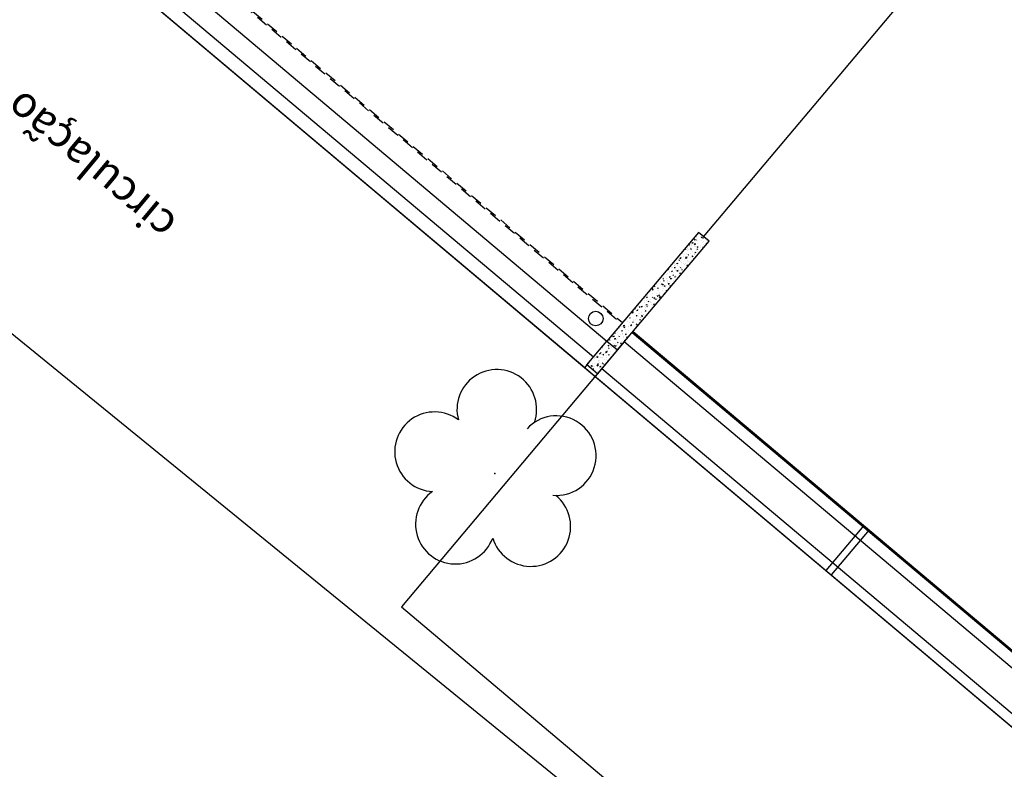
# Model space of a CAD drawing. Units: millimetres. Extents: x 1974 to 2918, y 954 to 1673.
# Drawn here: x 2142 to 2156, y 1144 to 1155 of the extents above; entities that cross this region are included whole.
import ezdxf

# ---------------------------------------------------------------- set-up
doc = ezdxf.new("R2010")
doc.units = ezdxf.units.MM
doc.linetypes.add('TRACEJADA2', pattern=[0.375, 0.25, -0.125])
for name, color, linetype in [('BASE ELETRICA', 253, 'Continuous'), ('BASE ELÉTRICA 2', 30, 'Continuous'), ('LAYOUT', 4, 'Continuous')]:
    doc.layers.add(name, color=color, linetype=linetype)
doc.styles.add('SIMPLEX', font='simplex', dxfattribs={"height": 0.2})
doc.styles.get("Standard").update_dxf_attribs({"font": 'arial.ttf'})
doc.styles.add('STYLE2', font='romant.shx')

# ---------------------------------------------------------------- blocks, each defined once
blk = doc.blocks.new('SIMB_ARVORE')
at = {"color": 0, "linetype": 'Continuous'}
for centre, start, end in [((-0.545, 0.75), 18.7498, 233.1301), ((0.545, 0.75), 306.8699, 161.2502), ((-0.88, -0.285), 87.0134, 319.1849), ((0.88, -0.285), 234.9262, 89.0037), ((0, -0.925), 162.8241, 17.1759)]:
    blk.add_arc(centre, 0.575, start, end, dxfattribs=at)
at = {"color": 0}
blk.add_point((0, 0), dxfattribs=at)
for tag in ['desc:', 'cota:', 'pto:']:
    blk.add_attdef(tag, (0, 0), '', height=1)
blk = doc.blocks.new('ARVORES')
at = {"layer": 'BASE ELETRICA', "lineweight": 5, "rotation": 358.1835973609999}
blk.add_blockref('SIMB_ARVORE', (7360.5, -507.507), dxfattribs=at)
blk = doc.blocks.new('BASE DER')
at = {"layer": 'BASE ELETRICA', "linetype": 'Continuous'}
blk.add_line((2607.008, 1549.717, 541.232), (2554.143, 1592.738, 541.232), dxfattribs=at)
at = {"layer": 'BASE ELETRICA', "ltscale": 0.7, "extrusion": (-0.001362, 0.00052134, 0.999999)}
for p, q in [((2591.312, 1572.022, 541.194), (2596.204, 1577.836, 541.197)), ((2582.864, 1575.797, 541.18), (2596.481, 1564.341, 541.205)), ((2590.281, 1570.642, 541.193), (2597.015, 1564.976, 541.205)), ((2590.294, 1570.657, 541.193), (2597.028, 1564.992, 541.205)), ((2590.166, 1570.504, 541.193), (2586.947, 1566.678, 541.19)), ((2589.626, 1570.173, 541.192), (2589.916, 1570.518, 541.193)), ((2589.916, 1570.518, 541.193), (2590.069, 1570.389, 541.193)), ((2596.9, 1564.839, 541.205), (2590.166, 1570.504, 541.193)), ((2590.069, 1570.389, 541.193), (2589.779, 1570.045, 541.193)), ((2589.626, 1570.173, 541.192), (2589.594, 1570.135, 541.192)), ((2589.779, 1570.045, 541.193), (2589.626, 1570.173, 541.192)), ((2589.779, 1570.045, 541.193), (2589.747, 1570.006, 541.193)), ((2589.844, 1570.121, 541.193), (2596.578, 1564.456, 541.205)), ((2586.947, 1566.678, 541.19), (2593.757, 1560.948, 541.203))]:
    blk.add_line(p, q, dxfattribs=at)
at = {"layer": 'BASE ELETRICA', "linetype": 'TRACEJADA2', "ltscale": 0.7, "extrusion": (-0.001362, 0.00052134, 0.999999)}
for p, q in [((2583.331, 1576.515, 541.18), (2590.141, 1570.786, 541.193)), ((2583.395, 1576.435, 541.181), (2590.128, 1570.77, 541.193))]:
    blk.add_line(p, q, dxfattribs=at)
at = {"layer": 'BASE ELETRICA', "linetype": 'Continuous', "ltscale": 0.7, "extrusion": (-0.001362, 0.00052134, 0.999999)}
for p, q in [((2591.177, 1571.981, 541.193), (2591.188, 1571.988, 541.193)), ((2591.203, 1571.974, 541.194), (2591.21, 1571.985, 541.194)), ((2591.208, 1572.024, 541.194), (2591.208, 1572.024, 541.194)), ((2591.212, 1572.013, 541.194), (2591.212, 1572.013, 541.194)), ((2591.263, 1572.021, 541.194), (2591.263, 1572.021, 541.194)), ((2591.275, 1572.019, 541.194), (2591.279, 1572.008, 541.194)), ((2591.275, 1572.019, 541.194), (2591.289, 1572.015, 541.194)), ((2591.296, 1572.01, 541.194), (2591.311, 1572.012, 541.194)), ((2591.296, 1572.01, 541.194), (2591.305, 1572.001, 541.194)), ((2591.043, 1571.846, 541.193), (2591.058, 1571.848, 541.193)), ((2591.043, 1571.846, 541.193), (2591.052, 1571.837, 541.193)), ((2591.085, 1571.849, 541.193), (2591.085, 1571.849, 541.193)), ((2591.102, 1571.9, 541.193), (2591.113, 1571.916, 541.193)), ((2591.11, 1571.883, 541.193), (2591.11, 1571.883, 541.193)), ((2591.128, 1571.841, 541.193), (2591.134, 1571.852, 541.193)), ((2591.129, 1571.873, 541.193), (2591.129, 1571.873, 541.193)), ((2591.131, 1571.912, 541.193), (2591.131, 1571.912, 541.193)), ((2591.133, 1571.903, 541.193), (2591.133, 1571.903, 541.193)), ((2591.145, 1571.94, 541.193), (2591.159, 1571.935, 541.193)), ((2591.145, 1571.94, 541.193), (2591.148, 1571.928, 541.193)), ((2591.174, 1571.922, 541.194), (2591.174, 1571.922, 541.194)), ((2591.176, 1571.876, 541.194), (2591.176, 1571.876, 541.194)), ((2591.177, 1571.921, 541.194), (2591.199, 1571.923, 541.194)), ((2591.177, 1571.921, 541.194), (2591.189, 1571.907, 541.194)), ((2591.195, 1571.887, 541.194), (2591.195, 1571.887, 541.194)), ((2591.203, 1571.888, 541.194), (2591.203, 1571.888, 541.194)), ((2591.21, 1571.84, 541.194), (2591.21, 1571.84, 541.194)), ((2591.217, 1571.843, 541.194), (2591.228, 1571.849, 541.194)), ((2591.218, 1571.971, 541.194), (2591.218, 1571.971, 541.194)), ((2591.22, 1571.877, 541.194), (2591.235, 1571.879, 541.194)), ((2591.22, 1571.877, 541.194), (2591.229, 1571.868, 541.194)), ((2591.224, 1571.929, 541.194), (2591.224, 1571.929, 541.194)), ((2591.263, 1571.867, 541.194), (2591.263, 1571.867, 541.194)), ((2591.267, 1571.902, 541.194), (2591.267, 1571.902, 541.194)), ((2591.287, 1571.974, 541.194), (2591.287, 1571.974, 541.194)), ((2591.29, 1571.941, 541.194), (2591.29, 1571.941, 541.194)), ((2591.305, 1571.872, 541.194), (2591.311, 1571.883, 541.194)), ((2591.308, 1571.916, 541.194), (2591.308, 1571.916, 541.194)), ((2591.315, 1571.956, 541.194), (2591.315, 1571.956, 541.194)), ((2591.315, 1571.881, 541.194), (2591.322, 1571.878, 541.194)), ((2591.315, 1571.881, 541.194), (2591.317, 1571.873, 541.194)), ((2591.347, 1571.922, 541.194), (2591.358, 1571.929, 541.194)), ((2591.352, 1571.965, 541.194), (2591.352, 1571.965, 541.194)), ((2591.358, 1571.928, 541.194), (2591.358, 1571.928, 541.194)), ((2590.967, 1571.755, 541.193), (2590.967, 1571.755, 541.193)), ((2590.967, 1571.713, 541.193), (2590.982, 1571.715, 541.193)), ((2590.967, 1571.713, 541.193), (2590.976, 1571.704, 541.193)), ((2590.976, 1571.709, 541.193), (2590.986, 1571.725, 541.193)), ((2590.995, 1571.724, 541.193), (2590.995, 1571.724, 541.193)), ((2591.003, 1571.782, 541.193), (2591.003, 1571.782, 541.193)), ((2591.018, 1571.734, 541.193), (2591.018, 1571.734, 541.193)), ((2591.04, 1571.774, 541.193), (2591.04, 1571.774, 541.193)), ((2591.04, 1571.695, 541.193), (2591.04, 1571.695, 541.193)), ((2591.051, 1571.729, 541.193), (2591.073, 1571.732, 541.193)), ((2591.051, 1571.729, 541.193), (2591.062, 1571.716, 541.193)), ((2591.052, 1571.708, 541.193), (2591.059, 1571.719, 541.193)), ((2591.054, 1571.722, 541.193), (2591.068, 1571.717, 541.193)), ((2591.054, 1571.722, 541.193), (2591.057, 1571.71, 541.193)), ((2591.058, 1571.781, 541.193), (2591.058, 1571.781, 541.193)), ((2591.082, 1571.71, 541.193), (2591.082, 1571.71, 541.193)), ((2591.084, 1571.823, 541.193), (2591.084, 1571.823, 541.193)), ((2591.086, 1571.763, 541.193), (2591.097, 1571.769, 541.193)), ((2591.099, 1571.835, 541.193), (2591.099, 1571.835, 541.193)), ((2591.123, 1571.781, 541.194), (2591.123, 1571.781, 541.194)), ((2591.129, 1571.718, 541.194), (2591.129, 1571.718, 541.194)), ((2591.145, 1571.744, 541.194), (2591.16, 1571.746, 541.194)), ((2591.145, 1571.744, 541.194), (2591.153, 1571.735, 541.194)), ((2591.149, 1571.808, 541.194), (2591.149, 1571.808, 541.194)), ((2591.166, 1571.713, 541.194), (2591.166, 1571.713, 541.194)), ((2591.173, 1571.768, 541.194), (2591.173, 1571.768, 541.194)), ((2591.178, 1571.763, 541.194), (2591.178, 1571.763, 541.194)), ((2591.184, 1571.801, 541.194), (2591.198, 1571.796, 541.194)), ((2591.184, 1571.801, 541.194), (2591.187, 1571.79, 541.194)), ((2591.212, 1571.824, 541.194), (2591.212, 1571.824, 541.194)), ((2591.218, 1571.817, 541.194), (2591.218, 1571.817, 541.194)), ((2591.24, 1571.834, 541.194), (2591.24, 1571.834, 541.194)), ((2590.793, 1571.56, 541.193), (2590.796, 1571.551, 541.193)), ((2590.794, 1571.562, 541.193), (2590.807, 1571.558, 541.193)), ((2590.795, 1571.552, 541.193), (2590.795, 1571.552, 541.193)), ((2590.799, 1571.544, 541.193), (2590.806, 1571.555, 541.193)), ((2590.834, 1571.609, 541.193), (2590.836, 1571.61, 541.193)), ((2590.844, 1571.58, 541.193), (2590.844, 1571.58, 541.193)), ((2590.861, 1571.576, 541.193), (2590.861, 1571.576, 541.193)), ((2590.891, 1571.605, 541.193), (2590.891, 1571.605, 541.193)), ((2590.892, 1571.633, 541.193), (2590.892, 1571.633, 541.193)), ((2590.892, 1571.58, 541.193), (2590.907, 1571.582, 541.193)), ((2590.892, 1571.58, 541.193), (2590.9, 1571.571, 541.193)), ((2590.905, 1571.626, 541.193), (2590.905, 1571.626, 541.193)), ((2590.906, 1571.557, 541.193), (2590.906, 1571.557, 541.193)), ((2590.923, 1571.642, 541.193), (2590.937, 1571.637, 541.193)), ((2590.923, 1571.642, 541.193), (2590.926, 1571.631, 541.193)), ((2590.935, 1571.606, 541.193), (2590.935, 1571.606, 541.193)), ((2590.946, 1571.69, 541.193), (2590.946, 1571.69, 541.193)), ((2590.95, 1571.675, 541.193), (2590.95, 1571.675, 541.193)), ((2590.956, 1571.683, 541.193), (2590.967, 1571.69, 541.193)), ((2590.96, 1571.587, 541.193), (2590.96, 1571.587, 541.193)), ((2590.977, 1571.575, 541.193), (2590.983, 1571.586, 541.193)), ((2590.983, 1571.66, 541.193), (2590.983, 1571.66, 541.193)), ((2590.986, 1571.658, 541.193), (2590.986, 1571.658, 541.193)), ((2590.995, 1571.57, 541.193), (2590.995, 1571.57, 541.193)), ((2590.999, 1571.565, 541.193), (2590.999, 1571.565, 541.193)), ((2591.026, 1571.633, 541.193), (2591.026, 1571.633, 541.193)), ((2591.039, 1571.62, 541.193), (2591.039, 1571.62, 541.193)), ((2591.048, 1571.63, 541.193), (2591.048, 1571.63, 541.193)), ((2591.065, 1571.586, 541.194), (2591.065, 1571.586, 541.194)), ((2591.069, 1571.611, 541.194), (2591.084, 1571.613, 541.194)), ((2591.069, 1571.611, 541.194), (2591.078, 1571.602, 541.194)), ((2591.074, 1571.686, 541.194), (2591.074, 1571.686, 541.194)), ((2591.084, 1571.669, 541.194), (2591.084, 1571.669, 541.194)), ((2591.097, 1571.662, 541.194), (2591.097, 1571.662, 541.194)), ((2591.117, 1571.659, 541.194), (2591.117, 1571.659, 541.194)), ((2590.714, 1571.452, 541.193), (2590.714, 1571.452, 541.193)), ((2590.724, 1571.411, 541.193), (2590.73, 1571.422, 541.193)), ((2590.727, 1571.428, 541.193), (2590.727, 1571.428, 541.193)), ((2590.771, 1571.477, 541.193), (2590.771, 1571.477, 541.193)), ((2590.778, 1571.427, 541.193), (2590.778, 1571.427, 541.193)), ((2590.783, 1571.497, 541.193), (2590.783, 1571.497, 541.193)), ((2590.816, 1571.527, 541.193), (2590.816, 1571.527, 541.193)), ((2590.816, 1571.447, 541.193), (2590.831, 1571.449, 541.193)), ((2590.816, 1571.447, 541.193), (2590.825, 1571.438, 541.193)), ((2590.817, 1571.512, 541.193), (2590.817, 1571.512, 541.193)), ((2590.832, 1571.424, 541.193), (2590.846, 1571.419, 541.193)), ((2590.832, 1571.424, 541.193), (2590.835, 1571.412, 541.193)), ((2590.834, 1571.417, 541.193), (2590.834, 1571.417, 541.193)), ((2590.849, 1571.517, 541.193), (2590.86, 1571.533, 541.193)), ((2590.86, 1571.422, 541.193), (2590.86, 1571.422, 541.193)), ((2590.865, 1571.465, 541.193), (2590.875, 1571.472, 541.193)), ((2590.874, 1571.48, 541.193), (2590.874, 1571.48, 541.193)), ((2590.876, 1571.501, 541.193), (2590.876, 1571.501, 541.193)), ((2590.885, 1571.437, 541.193), (2590.885, 1571.437, 541.193)), ((2590.901, 1571.442, 541.193), (2590.907, 1571.453, 541.193)), ((2590.905, 1571.471, 541.193), (2590.905, 1571.471, 541.193)), ((2590.908, 1571.539, 541.193), (2590.908, 1571.539, 541.193)), ((2590.924, 1571.538, 541.193), (2590.946, 1571.54, 541.193)), ((2590.924, 1571.538, 541.193), (2590.936, 1571.524, 541.193)), ((2590.925, 1571.443, 541.193), (2590.925, 1571.443, 541.193)), ((2590.95, 1571.521, 541.193), (2590.95, 1571.521, 541.193)), ((2590.962, 1571.504, 541.193), (2590.977, 1571.499, 541.193)), ((2590.963, 1571.504, 541.193), (2590.966, 1571.492, 541.193)), ((2590.969, 1571.532, 541.193), (2590.969, 1571.532, 541.193)), ((2590.984, 1571.485, 541.193), (2590.984, 1571.485, 541.193)), ((2590.995, 1571.545, 541.193), (2591.006, 1571.551, 541.193)), ((2590.563, 1571.283, 541.193), (2590.578, 1571.285, 541.193)), ((2590.563, 1571.283, 541.193), (2590.572, 1571.274, 541.193)), ((2590.592, 1571.28, 541.193), (2590.592, 1571.28, 541.193)), ((2590.601, 1571.274, 541.193), (2590.601, 1571.274, 541.193)), ((2590.603, 1571.306, 541.193), (2590.614, 1571.312, 541.193)), ((2590.603, 1571.31, 541.193), (2590.603, 1571.31, 541.193)), ((2590.619, 1571.303, 541.193), (2590.619, 1571.303, 541.193)), ((2590.637, 1571.329, 541.193), (2590.637, 1571.329, 541.193)), ((2590.648, 1571.278, 541.193), (2590.654, 1571.289, 541.193)), ((2590.651, 1571.364, 541.193), (2590.651, 1571.364, 541.193)), ((2590.667, 1571.269, 541.193), (2590.667, 1571.269, 541.193)), ((2590.682, 1571.379, 541.193), (2590.682, 1571.379, 541.193)), ((2590.682, 1571.375, 541.193), (2590.682, 1571.375, 541.193)), ((2590.694, 1571.337, 541.193), (2590.694, 1571.337, 541.193)), ((2590.701, 1571.344, 541.193), (2590.715, 1571.339, 541.193)), ((2590.701, 1571.344, 541.193), (2590.705, 1571.333, 541.193)), ((2590.713, 1571.308, 541.193), (2590.713, 1571.308, 541.193)), ((2590.723, 1571.326, 541.193), (2590.733, 1571.342, 541.193)), ((2590.726, 1571.274, 541.193), (2590.726, 1571.274, 541.193)), ((2590.734, 1571.385, 541.193), (2590.745, 1571.392, 541.193)), ((2590.741, 1571.314, 541.193), (2590.755, 1571.316, 541.193)), ((2590.741, 1571.314, 541.193), (2590.749, 1571.305, 541.193)), ((2590.743, 1571.39, 541.193), (2590.743, 1571.39, 541.193)), ((2590.758, 1571.296, 541.193), (2590.758, 1571.296, 541.193)), ((2590.761, 1571.303, 541.193), (2590.761, 1571.303, 541.193)), ((2590.771, 1571.323, 541.193), (2590.771, 1571.323, 541.193)), ((2590.785, 1571.363, 541.193), (2590.785, 1571.363, 541.193)), ((2590.793, 1571.379, 541.193), (2590.793, 1571.379, 541.193)), ((2590.796, 1571.394, 541.193), (2590.796, 1571.394, 541.193)), ((2590.798, 1571.346, 541.193), (2590.82, 1571.349, 541.193)), ((2590.798, 1571.346, 541.193), (2590.81, 1571.333, 541.193)), ((2590.816, 1571.373, 541.193), (2590.816, 1571.373, 541.193)), ((2590.825, 1571.309, 541.193), (2590.832, 1571.32, 541.193)), ((2590.849, 1571.322, 541.193), (2590.849, 1571.322, 541.193)), ((2590.857, 1571.355, 541.193), (2590.857, 1571.355, 541.193)), ((2590.876, 1571.39, 541.193), (2590.876, 1571.39, 541.193)), ((2590.458, 1571.132, 541.193), (2590.458, 1571.132, 541.193)), ((2590.474, 1571.144, 541.193), (2590.474, 1571.144, 541.193)), ((2590.488, 1571.15, 541.193), (2590.503, 1571.152, 541.193)), ((2590.488, 1571.15, 541.193), (2590.496, 1571.141, 541.193)), ((2590.503, 1571.181, 541.193), (2590.503, 1571.181, 541.193)), ((2590.548, 1571.231, 541.193), (2590.548, 1571.231, 541.193)), ((2590.569, 1571.197, 541.193), (2590.569, 1571.197, 541.193)), ((2590.571, 1571.265, 541.193), (2590.585, 1571.26, 541.193)), ((2590.571, 1571.265, 541.193), (2590.574, 1571.253, 541.193)), ((2590.572, 1571.145, 541.193), (2590.579, 1571.156, 541.193)), ((2590.576, 1571.243, 541.193), (2590.576, 1571.243, 541.193)), ((2590.592, 1571.126, 541.193), (2590.592, 1571.126, 541.193)), ((2590.593, 1571.148, 541.193), (2590.593, 1571.148, 541.193)), ((2590.597, 1571.134, 541.193), (2590.607, 1571.15, 541.193)), ((2590.61, 1571.126, 541.193), (2590.624, 1571.121, 541.193)), ((2590.61, 1571.126, 541.193), (2590.614, 1571.115, 541.193)), ((2590.633, 1571.2, 541.193), (2590.633, 1571.2, 541.193)), ((2590.637, 1571.175, 541.193), (2590.637, 1571.175, 541.193)), ((2590.643, 1571.167, 541.193), (2590.654, 1571.174, 541.193)), ((2590.665, 1571.25, 541.193), (2590.665, 1571.25, 541.193)), ((2590.665, 1571.181, 541.193), (2590.68, 1571.183, 541.193)), ((2590.665, 1571.181, 541.193), (2590.674, 1571.172, 541.193)), ((2590.671, 1571.155, 541.193), (2590.694, 1571.157, 541.193)), ((2590.671, 1571.155, 541.193), (2590.683, 1571.141, 541.193)), ((2590.68, 1571.202, 541.193), (2590.68, 1571.202, 541.193)), ((2590.681, 1571.225, 541.193), (2590.681, 1571.225, 541.193)), ((2590.684, 1571.174, 541.193), (2590.684, 1571.174, 541.193)), ((2590.721, 1571.243, 541.193), (2590.721, 1571.243, 541.193)), ((2590.741, 1571.206, 541.193), (2590.753, 1571.202, 541.193)), ((2590.741, 1571.206, 541.193), (2590.744, 1571.194, 541.193)), ((2590.773, 1571.247, 541.193), (2590.784, 1571.254, 541.193)), ((2590.32, 1570.981, 541.193), (2590.326, 1570.992, 541.193)), ((2590.324, 1570.984, 541.193), (2590.324, 1570.984, 541.193)), ((2590.362, 1571.041, 541.193), (2590.362, 1571.041, 541.193)), ((2590.369, 1571.033, 541.193), (2590.369, 1571.033, 541.193)), ((2590.382, 1571.008, 541.193), (2590.393, 1571.015, 541.193)), ((2590.411, 1571.095, 541.193), (2590.411, 1571.095, 541.193)), ((2590.412, 1571.017, 541.193), (2590.427, 1571.019, 541.193)), ((2590.412, 1571.017, 541.193), (2590.421, 1571.008, 541.193)), ((2590.413, 1571.082, 541.193), (2590.413, 1571.082, 541.193)), ((2590.426, 1571, 541.193), (2590.426, 1571, 541.193)), ((2590.453, 1571.067, 541.193), (2590.453, 1571.067, 541.193)), ((2590.456, 1571.11, 541.193), (2590.456, 1571.11, 541.193)), ((2590.457, 1571.02, 541.193), (2590.457, 1571.02, 541.193)), ((2590.469, 1571.007, 541.193), (2590.469, 1571.007, 541.193)), ((2590.48, 1571.047, 541.193), (2590.494, 1571.042, 541.193)), ((2590.48, 1571.047, 541.193), (2590.483, 1571.035, 541.193)), ((2590.489, 1571.097, 541.193), (2590.489, 1571.097, 541.193)), ((2590.497, 1571.012, 541.193), (2590.503, 1571.023, 541.193)), ((2590.502, 1571.121, 541.193), (2590.502, 1571.121, 541.193)), ((2590.503, 1571.027, 541.193), (2590.503, 1571.027, 541.193)), ((2590.512, 1571.088, 541.193), (2590.523, 1571.094, 541.193)), ((2590.518, 1571.026, 541.193), (2590.518, 1571.026, 541.193)), ((2590.544, 1571.094, 541.193), (2590.544, 1571.094, 541.193)), ((2590.547, 1571.076, 541.193), (2590.547, 1571.076, 541.193)), ((2590.549, 1571.114, 541.193), (2590.549, 1571.114, 541.193)), ((2590.553, 1571.072, 541.193), (2590.553, 1571.072, 541.193)), ((2590.558, 1571.05, 541.193), (2590.558, 1571.05, 541.193)), ((2590.568, 1571.024, 541.193), (2590.568, 1571.024, 541.193)), ((2590.589, 1571.048, 541.193), (2590.604, 1571.05, 541.193)), ((2590.589, 1571.048, 541.193), (2590.598, 1571.039, 541.193)), ((2590.609, 1571.053, 541.193), (2590.609, 1571.053, 541.193)), ((2590.635, 1571.12, 541.193), (2590.635, 1571.12, 541.193)), ((2590.648, 1571.125, 541.193), (2590.648, 1571.125, 541.193)), ((2590.221, 1570.88, 541.193), (2590.222, 1570.876, 541.193)), ((2590.225, 1570.885, 541.193), (2590.233, 1570.882, 541.193)), ((2590.235, 1570.885, 541.193), (2590.235, 1570.885, 541.193)), ((2590.244, 1570.848, 541.193), (2590.25, 1570.859, 541.193)), ((2590.261, 1570.852, 541.193), (2590.261, 1570.852, 541.193)), ((2590.265, 1570.915, 541.193), (2590.265, 1570.915, 541.193)), ((2590.276, 1570.935, 541.193), (2590.299, 1570.937, 541.193)), ((2590.276, 1570.935, 541.193), (2590.288, 1570.921, 541.193)), ((2590.279, 1570.934, 541.193), (2590.279, 1570.934, 541.193)), ((2590.292, 1570.916, 541.193), (2590.292, 1570.916, 541.193)), ((2590.335, 1570.973, 541.193), (2590.335, 1570.973, 541.193)), ((2590.337, 1570.884, 541.193), (2590.351, 1570.886, 541.193)), ((2590.337, 1570.884, 541.193), (2590.345, 1570.875, 541.193)), ((2590.344, 1570.842, 541.193), (2590.344, 1570.842, 541.193)), ((2590.349, 1570.967, 541.193), (2590.363, 1570.962, 541.193)), ((2590.349, 1570.967, 541.193), (2590.352, 1570.955, 541.193)), ((2590.352, 1570.878, 541.193), (2590.352, 1570.878, 541.193)), ((2590.361, 1570.967, 541.193), (2590.361, 1570.967, 541.193)), ((2590.368, 1570.879, 541.193), (2590.368, 1570.879, 541.193)), ((2590.376, 1570.919, 541.193), (2590.376, 1570.919, 541.193)), ((2590.386, 1570.921, 541.193), (2590.386, 1570.921, 541.193)), ((2590.394, 1570.856, 541.193), (2590.394, 1570.856, 541.193)), ((2590.394, 1570.851, 541.193), (2590.394, 1570.851, 541.193)), ((2590.413, 1570.928, 541.193), (2590.413, 1570.928, 541.193)), ((2590.421, 1570.879, 541.193), (2590.428, 1570.89, 541.193)), ((2590.421, 1570.87, 541.193), (2590.432, 1570.876, 541.193)), ((2590.44, 1570.895, 541.193), (2590.44, 1570.895, 541.193)), ((2590.443, 1570.905, 541.193), (2590.443, 1570.905, 541.193)), ((2590.458, 1570.978, 541.193), (2590.458, 1570.978, 541.193)), ((2590.47, 1570.943, 541.193), (2590.481, 1570.959, 541.193)), ((2590.535, 1570.948, 541.193), (2590.535, 1570.948, 541.193)), ((2590.545, 1570.963, 541.193), (2590.553, 1570.964, 541.193)), ((2590.545, 1570.963, 541.193), (2590.549, 1570.959, 541.193)), ((2590.085, 1570.719, 541.193), (2590.092, 1570.711, 541.193)), ((2590.086, 1570.72, 541.193), (2590.098, 1570.722, 541.193)), ((2590.095, 1570.704, 541.193), (2590.095, 1570.704, 541.193)), ((2590.1, 1570.737, 541.193), (2590.1, 1570.737, 541.193)), ((2590.129, 1570.723, 541.193), (2590.129, 1570.723, 541.193)), ((2590.145, 1570.786, 541.193), (2590.145, 1570.786, 541.193)), ((2590.15, 1570.743, 541.193), (2590.172, 1570.746, 541.193)), ((2590.15, 1570.743, 541.193), (2590.162, 1570.73, 541.193)), ((2590.152, 1570.737, 541.193), (2590.152, 1570.737, 541.193)), ((2590.16, 1570.71, 541.193), (2590.171, 1570.717, 541.193)), ((2590.168, 1570.715, 541.193), (2590.175, 1570.726, 541.193)), ((2590.185, 1570.814, 541.193), (2590.185, 1570.814, 541.193)), ((2590.186, 1570.73, 541.193), (2590.186, 1570.73, 541.193)), ((2590.19, 1570.836, 541.193), (2590.19, 1570.836, 541.193)), ((2590.212, 1570.798, 541.193), (2590.212, 1570.798, 541.193)), ((2590.222, 1570.728, 541.193), (2590.222, 1570.728, 541.193)), ((2590.234, 1570.731, 541.193), (2590.234, 1570.731, 541.193)), ((2590.248, 1570.789, 541.193), (2590.248, 1570.789, 541.193)), ((2590.258, 1570.749, 541.193), (2590.272, 1570.744, 541.193)), ((2590.258, 1570.749, 541.193), (2590.261, 1570.737, 541.193)), ((2590.261, 1570.751, 541.193), (2590.276, 1570.753, 541.193)), ((2590.261, 1570.751, 541.193), (2590.269, 1570.742, 541.193)), ((2590.263, 1570.742, 541.193), (2590.263, 1570.742, 541.193)), ((2590.277, 1570.757, 541.193), (2590.277, 1570.757, 541.193)), ((2590.279, 1570.78, 541.193), (2590.279, 1570.78, 541.193)), ((2590.291, 1570.79, 541.193), (2590.301, 1570.797, 541.193)), ((2590.303, 1570.825, 541.193), (2590.303, 1570.825, 541.193)), ((2590.306, 1570.814, 541.193), (2590.306, 1570.814, 541.193)), ((2590.324, 1570.83, 541.193), (2590.324, 1570.83, 541.193)), ((2590.327, 1570.717, 541.193), (2590.327, 1570.717, 541.193)), ((2590.344, 1570.752, 541.193), (2590.354, 1570.767, 541.193)), ((2590.346, 1570.746, 541.193), (2590.352, 1570.757, 541.193)), ((2590.368, 1570.783, 541.193), (2590.368, 1570.783, 541.193)), ((2590.388, 1570.828, 541.193), (2590.403, 1570.823, 541.193)), ((2590.389, 1570.828, 541.193), (2590.392, 1570.817, 541.193)), ((2589.997, 1570.589, 541.193), (2590.011, 1570.585, 541.193)), ((2589.997, 1570.589, 541.193), (2590, 1570.578, 541.193)), ((2590.008, 1570.587, 541.193), (2590.023, 1570.589, 541.193)), ((2590.008, 1570.587, 541.193), (2590.016, 1570.578, 541.193)), ((2590.02, 1570.582, 541.193), (2590.02, 1570.582, 541.193)), ((2590.029, 1570.631, 541.193), (2590.04, 1570.637, 541.193)), ((2590.04, 1570.56, 541.193), (2590.04, 1570.56, 541.193)), ((2590.057, 1570.684, 541.193), (2590.057, 1570.684, 541.193)), ((2590.072, 1570.636, 541.193), (2590.072, 1570.636, 541.193)), ((2590.093, 1570.582, 541.193), (2590.099, 1570.593, 541.193)), ((2590.1, 1570.583, 541.193), (2590.1, 1570.583, 541.193)), ((2590.111, 1570.609, 541.193), (2590.111, 1570.609, 541.193)), ((2590.127, 1570.669, 541.193), (2590.141, 1570.664, 541.193)), ((2590.127, 1570.669, 541.193), (2590.131, 1570.658, 541.193)), ((2590.136, 1570.612, 541.193), (2590.136, 1570.612, 541.193)), ((2590.142, 1570.62, 541.193), (2590.142, 1570.62, 541.193)), ((2590.145, 1570.632, 541.193), (2590.145, 1570.632, 541.193)), ((2590.151, 1570.564, 541.193), (2590.151, 1570.564, 541.193)), ((2590.153, 1570.582, 541.193), (2590.153, 1570.582, 541.193)), ((2590.185, 1570.618, 541.193), (2590.2, 1570.62, 541.193)), ((2590.185, 1570.618, 541.193), (2590.194, 1570.609, 541.193)), ((2590.19, 1570.681, 541.193), (2590.19, 1570.681, 541.193)), ((2590.199, 1570.572, 541.193), (2590.21, 1570.578, 541.193)), ((2590.202, 1570.635, 541.193), (2590.202, 1570.635, 541.193)), ((2590.231, 1570.665, 541.193), (2590.231, 1570.665, 541.193)), ((2590.231, 1570.663, 541.193), (2590.231, 1570.663, 541.193)), ((2590.244, 1570.608, 541.193), (2590.244, 1570.608, 541.193)), ((2590.293, 1570.662, 541.193), (2590.293, 1570.662, 541.193)), ((2589.84, 1570.418, 541.192), (2589.846, 1570.429, 541.192)), ((2589.854, 1570.435, 541.192), (2589.854, 1570.435, 541.192)), ((2589.932, 1570.454, 541.193), (2589.947, 1570.456, 541.193)), ((2589.932, 1570.454, 541.193), (2589.941, 1570.445, 541.193)), ((2589.938, 1570.412, 541.193), (2589.949, 1570.419, 541.193)), ((2589.944, 1570.507, 541.193), (2589.944, 1570.507, 541.193)), ((2589.945, 1570.461, 541.193), (2589.945, 1570.461, 541.193)), ((2589.949, 1570.531, 541.193), (2589.959, 1570.547, 541.193)), ((2589.959, 1570.459, 541.193), (2589.959, 1570.459, 541.193)), ((2589.965, 1570.529, 541.193), (2589.965, 1570.529, 541.193)), ((2589.966, 1570.434, 541.193), (2589.966, 1570.434, 541.193)), ((2589.971, 1570.529, 541.193), (2589.971, 1570.529, 541.193)), ((2589.979, 1570.427, 541.193), (2589.979, 1570.427, 541.193)), ((2590.011, 1570.484, 541.193), (2590.011, 1570.484, 541.193)), ((2590.017, 1570.449, 541.193), (2590.023, 1570.46, 541.193)), ((2590.023, 1570.552, 541.193), (2590.046, 1570.554, 541.193)), ((2590.023, 1570.552, 541.193), (2590.035, 1570.538, 541.193)), ((2590.023, 1570.434, 541.193), (2590.023, 1570.434, 541.193)), ((2590.036, 1570.488, 541.193), (2590.036, 1570.488, 541.193)), ((2590.036, 1570.451, 541.193), (2590.05, 1570.446, 541.193)), ((2590.036, 1570.451, 541.193), (2590.04, 1570.439, 541.193)), ((2590.055, 1570.533, 541.193), (2590.055, 1570.533, 541.193)), ((2590.059, 1570.534, 541.193), (2590.059, 1570.534, 541.193)), ((2590.062, 1570.555, 541.193), (2590.062, 1570.555, 541.193)), ((2590.067, 1570.47, 541.193), (2590.067, 1570.47, 541.193)), ((2590.069, 1570.492, 541.193), (2590.08, 1570.499, 541.193)), ((2590.098, 1570.429, 541.193), (2590.098, 1570.429, 541.193)), ((2590.11, 1570.485, 541.193), (2590.124, 1570.487, 541.193)), ((2590.11, 1570.485, 541.193), (2590.118, 1570.476, 541.193)), ((2590.119, 1570.487, 541.193), (2590.119, 1570.487, 541.193)), ((2590.127, 1570.514, 541.193), (2590.127, 1570.514, 541.193)), ((2590.143, 1570.478, 541.193), (2590.143, 1570.478, 541.193)), ((2590.167, 1570.531, 541.193), (2590.181, 1570.526, 541.193)), ((2590.167, 1570.531, 541.193), (2590.17, 1570.519, 541.193)), ((2589.736, 1570.277, 541.192), (2589.736, 1570.277, 541.192)), ((2589.764, 1570.285, 541.192), (2589.77, 1570.296, 541.192)), ((2589.775, 1570.292, 541.192), (2589.789, 1570.287, 541.192)), ((2589.775, 1570.292, 541.192), (2589.778, 1570.28, 541.192)), ((2589.779, 1570.313, 541.192), (2589.779, 1570.313, 541.192)), ((2589.802, 1570.336, 541.192), (2589.802, 1570.336, 541.192)), ((2589.808, 1570.333, 541.192), (2589.819, 1570.339, 541.192)), ((2589.821, 1570.286, 541.193), (2589.821, 1570.286, 541.193)), ((2589.822, 1570.34, 541.192), (2589.833, 1570.356, 541.193)), ((2589.831, 1570.329, 541.193), (2589.831, 1570.329, 541.193)), ((2589.832, 1570.286, 541.193), (2589.832, 1570.286, 541.193)), ((2589.846, 1570.281, 541.193), (2589.846, 1570.281, 541.193)), ((2589.857, 1570.321, 541.193), (2589.872, 1570.323, 541.193)), ((2589.857, 1570.321, 541.193), (2589.865, 1570.312, 541.193)), ((2589.87, 1570.339, 541.193), (2589.87, 1570.339, 541.193)), ((2589.876, 1570.336, 541.193), (2589.876, 1570.336, 541.193)), ((2589.896, 1570.341, 541.193), (2589.896, 1570.341, 541.193)), ((2589.897, 1570.36, 541.193), (2589.919, 1570.363, 541.193)), ((2589.897, 1570.36, 541.193), (2589.909, 1570.347, 541.193)), ((2589.904, 1570.276, 541.193), (2589.904, 1570.276, 541.193)), ((2589.906, 1570.371, 541.193), (2589.92, 1570.366, 541.193)), ((2589.906, 1570.371, 541.193), (2589.909, 1570.36, 541.193)), ((2589.912, 1570.312, 541.193), (2589.912, 1570.312, 541.193)), ((2589.921, 1570.385, 541.193), (2589.921, 1570.385, 541.193)), ((2589.927, 1570.382, 541.193), (2589.927, 1570.382, 541.193)), ((2589.941, 1570.316, 541.193), (2589.948, 1570.327, 541.193)), ((2589.961, 1570.366, 541.193), (2589.961, 1570.366, 541.193)), ((2589.964, 1570.28, 541.193), (2589.964, 1570.28, 541.193)), ((2590.004, 1570.339, 541.193), (2590.004, 1570.339, 541.193)), ((2590.009, 1570.33, 541.193), (2590.009, 1570.33, 541.193)), ((2590.034, 1570.352, 541.193), (2590.038, 1570.353, 541.193)), ((2590.034, 1570.352, 541.193), (2590.036, 1570.35, 541.193)), ((2590.038, 1570.387, 541.193), (2590.038, 1570.387, 541.193)), ((2590.052, 1570.392, 541.193), (2590.052, 1570.392, 541.193)), ((2590.054, 1570.379, 541.193), (2590.054, 1570.379, 541.193)), ((2589.655, 1570.176, 541.192), (2589.655, 1570.176, 541.192)), ((2589.656, 1570.208, 541.192), (2589.659, 1570.207, 541.192)), ((2589.689, 1570.152, 541.192), (2589.695, 1570.163, 541.192)), ((2589.696, 1570.148, 541.192), (2589.706, 1570.164, 541.192)), ((2589.698, 1570.138, 541.192), (2589.698, 1570.138, 541.192)), ((2589.704, 1570.192, 541.192), (2589.704, 1570.192, 541.192)), ((2589.719, 1570.152, 541.192), (2589.719, 1570.152, 541.192)), ((2589.73, 1570.259, 541.192), (2589.73, 1570.259, 541.192)), ((2589.732, 1570.147, 541.192), (2589.732, 1570.147, 541.192)), ((2589.742, 1570.188, 541.192), (2589.742, 1570.188, 541.192)), ((2589.771, 1570.169, 541.193), (2589.793, 1570.171, 541.193)), ((2589.771, 1570.169, 541.193), (2589.782, 1570.155, 541.193)), ((2589.781, 1570.188, 541.193), (2589.796, 1570.19, 541.193)), ((2589.781, 1570.188, 541.193), (2589.79, 1570.179, 541.193)), ((2589.787, 1570.237, 541.193), (2589.787, 1570.237, 541.193)), ((2589.795, 1570.218, 541.193), (2589.795, 1570.218, 541.193)), ((2589.814, 1570.205, 541.193), (2589.814, 1570.205, 541.193)), ((2589.814, 1570.153, 541.193), (2589.829, 1570.148, 541.193)), ((2589.815, 1570.233, 541.193), (2589.815, 1570.233, 541.193)), ((2589.815, 1570.153, 541.193), (2589.818, 1570.142, 541.193)), ((2589.83, 1570.132, 541.193), (2589.83, 1570.132, 541.193)), ((2589.847, 1570.194, 541.193), (2589.858, 1570.201, 541.193)), ((2589.866, 1570.183, 541.193), (2589.872, 1570.194, 541.193)), ((2589.875, 1570.182, 541.193), (2589.875, 1570.182, 541.193)), ((2589.886, 1570.245, 541.193), (2589.886, 1570.245, 541.193)), ((2589.91, 1570.257, 541.193), (2589.91, 1570.257, 541.193)), ((2589.919, 1570.231, 541.193), (2589.919, 1570.231, 541.193)), ((2589.717, 1570.115, 541.192), (2589.727, 1570.121, 541.192)), ((2589.72, 1570.097, 541.192), (2589.72, 1570.097, 541.192)), ((2589.734, 1570.104, 541.192), (2589.734, 1570.104, 541.192)), ((2589.74, 1570.083, 541.193), (2589.74, 1570.083, 541.193)), ((2589.763, 1570.069, 541.193), (2589.763, 1570.069, 541.193)), ((2589.785, 1570.083, 541.193), (2589.785, 1570.083, 541.193)), ((2589.798, 1570.079, 541.193), (2589.798, 1570.079, 541.193)), ((2589.811, 1570.123, 541.193), (2589.811, 1570.123, 541.193))]:
    blk.add_line(p, q, dxfattribs=at)
at = {"layer": 'BASE ELETRICA', "lineweight": 5, "ltscale": 0.7, "extrusion": (-0.001362, 0.00052134, 0.999999)}
blk.add_line((2589.723, 1570.288, 541.192), (2589.594, 1570.135, 541.192), dxfattribs=at)
at = {"layer": 'BASE ELETRICA', "ltscale": 0.7, "extrusion": (-0.001362, 0.00052134, 0.999999)}
blk.add_circle((2590.489, 1570.562, 538.483), 0.105, dxfattribs=at)
at = {"layer": 'BASE ELÉTRICA 2', "lineweight": 5}
blk.add_line((2611.632, 1551.595, 541.247), (2553.767, 1600.277, 541.247), dxfattribs=at)
at = {"layer": 'BASE ELÉTRICA 2', "ltscale": 0.7, "extrusion": (-0.001362, 0.00052134, 0.999999)}
for p, q in [((2583.182, 1576.183, 541.18), (2589.916, 1570.518, 541.193)), ((2582.993, 1575.95, 541.18), (2589.723, 1570.288, 541.192)), ((2582.864, 1575.797, 541.18), (2589.594, 1570.135, 541.192)), ((2593.623, 1567.856, 541.199), (2593.076, 1567.206, 541.199)), ((2593.7, 1567.792, 541.199), (2593.152, 1567.142, 541.199))]:
    blk.add_line(p, q, dxfattribs=at)
at = {"layer": 'BASE ELÉTRICA 2', "ltscale": 0.7, "extrusion": (-0.001362, 0.00052134, 0.999999), "elevation": 538.483}
blk.add_lwpolyline([(2590.651, 1570.237), (2590.804, 1570.109), (2592.124, 1571.677), (2591.97, 1571.806)], close=True, dxfattribs=at)
at = {"layer": 'BASE ELETRICA', "linetype": 'Continuous', "lineweight": 5, "rotation": 180}
blk.add_blockref('ARVORES', (9948.796, 1061.099, 541.232), dxfattribs=at)
at = {"layer": 'BASE ELETRICA', "linetype": 'Continuous', "style": 'SIMPLEX'}
blk.add_text('circulação descoberta', height=0.45, rotation=140.1555, dxfattribs=at).set_placement((2583.738, 1572.271, -2.089))
at = {"layer": 'BASE ELETRICA', "ltscale": 0.7, "extrusion": (-0.001362, 0.00052134, 0.999999), "style": 'STYLE2', "width": 1}
for s, p in [('CONDUTOR DE AP', (2588.645, 1571.989, 538.483)), ('porta toldo', (2595.379, 1566.77, 538.483)), ('RAMPA ', (2592.257, 1565.184, 538.483)), ('sobe', (2592.119, 1564.928, 538.483))]:
    blk.add_text(s, height=0.15, rotation=319.9265, dxfattribs=at).set_placement(p)

msp = doc.modelspace()

# ---------------------------------------------------------------- block references
at = {"layer": 'LAYOUT'}
msp.add_blockref('BASE DER', (-439.193, -420.174), dxfattribs=at)

doc.saveas('drawing.dxf')
